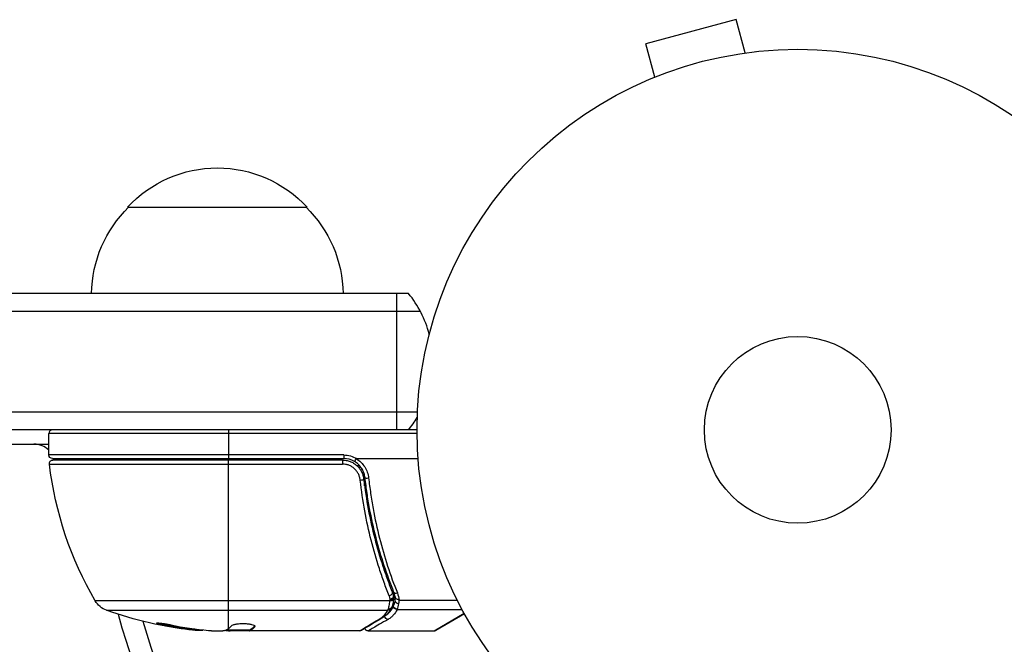
# Model space of a CAD drawing. Units: millimetres. Extents: x -3081 to 3361, y -2332 to 2722.
# Drawn here: x 657 to 794, y 735 to 822 of the extents above; entities that cross this region are included whole.
import ezdxf

# ---------------------------------------------------------------- set-up
doc = ezdxf.new("R2010")
doc.units = ezdxf.units.MM
doc.header["$LTSCALE"] = 20
doc.layers.add('2d', color=230, linetype='Continuous')

msp = doc.modelspace()

# ---------------------------------------------------------------- linework, layer by layer
at = {"layer": '2d'}
for p, q in [((756.51, 822.22), (743.95, 818.85)), ((757.75, 817.58), (756.51, 822.22)), ((745.2, 814.21), (743.95, 818.85)), ((759.21, 817.76), (759.25, 817.77)), ((759.25, 817.77), (759.26, 817.77)), ((743.8, 813.63), (743.85, 813.65)), ((743.8, 813.63), (743.8, 813.63)), ((671.79, 796.09), (696.79, 796.09)), ((710.9, 784.09), (54.19, 784.09)), ((712.56, 781.59), (52.53, 781.59)), ((52.94, 767.59), (712.15, 767.59)), ((712.09, 765.09), (53, 765.09)), ((685.84, 765.09), (685.84, 761.09)), ((712.09, 764.59), (660.84, 764.59)), ((660.84, 761.59), (660.84, 764.59)), ((581.4, 763.09), (660.84, 763.09)), ((701.88, 761.59), (660.84, 761.59)), ((661.34, 761.09), (701.88, 761.09)), ((701.7, 760.89), (661.4, 760.89)), ((670.22, 761.09), (670.22, 760.89)), ((685.84, 737.39), (685.84, 760.89)), ((701.7, 760.89), (701.7, 760.33)), ((701.88, 761.59), (701.88, 761.09)), ((703.68, 761.09), (712.24, 761.09)), ((660.9, 760.33), (701.7, 760.33)), ((704.11, 760.09), (703.74, 760.09)), ((704.7, 760.09), (704.7, 760.09)), ((704.79, 757.29), (704.79, 758.79)), ((707.6, 745.29), (707.6, 745.92)), ((707.6, 743.58), (707.6, 743.58)), ((708.83, 741.9), (708.83, 742.57)), ((708.83, 740.56), (708.83, 741.59)), ((708.32, 741.28), (667.28, 741.28)), ((709.59, 741.38), (717.69, 741.38)), ((668.86, 739.96), (708.03, 739.96)), ((709.31, 740.06), (718.37, 740.06)), ((714.46, 737.09), (718.66, 739.54)), ((718.7, 739.46), (714.71, 737.16)), ((676.56, 738.03), (676.56, 737.92)), ((689.53, 737.79), (689.53, 737.7)), ((680.85, 737.34), (680.85, 737.24)), ((683.49, 737.09), (685.07, 737.09)), ((688.77, 737.19), (685.54, 737.19)), ((685.95, 737.19), (685.95, 737.1)), ((704.09, 737.09), (686.07, 737.09)), ((688.12, 737.19), (688.12, 737.09)), ((688.77, 737.19), (688.77, 737.09)), ((688.84, 737.24), (688.84, 737.14)), ((705.29, 737.09), (714.46, 737.09))]:
    msp.add_line(p, q, dxfattribs=at)
for radius in [53, 13]:
    msp.add_circle((765.09, 765.09), radius, dxfattribs=at)
at = {"layer": '2d', "extrusion": (0, 0, -1)}
for centre, radius, start, end in [((-684.29, 784.57), 17, 42.6679, 137.3321), ((-683.79, 783.9), 17, 0.6413, 45.8135), ((-684.79, 783.9), 17, 134.1865, 179.3587), ((-661.34, 761.59), 0.5, 270, 0), ((-661.4, 760.39), 0.5, 353.0783, 90), ((-667.63, 766.59), 8, 314.559, 316.5652), ((-670.22, 760.09), 3, 15.4614, 19.4665), ((-701.88, 758.09), 3.5, 90, 121.0027), ((-710.54, 766.35), 50, 329.8983, 353.0783), ((-669.88, 742.78), 3, 289.8522, 329.8983), ((-685.84, 786.99), 50, 275.5775, 289.8522), ((-765.09, 765.09), 98, 273.017, 344.7997), ((-685.84, 786.99), 49.9, 275.2152, 275.5887)]:
    msp.add_arc(centre, radius, start, end, dxfattribs=at)
at = {"layer": '2d'}
for centre, radius, start, end in [((699.29, 774.59), 15, 14.7866, 39.2965), ((699.29, 774.59), 15, 320.7035, 328.7826), ((661.34, 764.59), 0.5, 90, 180), ((658.76, 760.09), 3, 46.1082, 90), ((701.88, 758.09), 3, 59.8619, 90), ((765.09, 765.09), 95, 196.2949, 266.983), ((714.46, 737.59), 0.5, 270, 300)]:
    msp.add_arc(centre, radius, start, end, dxfattribs=at)
at = {"layer": '2d', "extrusion": (0, 0, -1)}
for centre, major_axis, ratio, start_param, end_param in [((709.32, 774.59), (0, 15), 0.002583, -1.085278, -0.884943), ((709.32, 774.59), (0, 15), 0.002583, 4.226871, 5.197907), ((709.32, 774.59), (0, 15), 0.002583, 4.026536, 4.226871), ((708.08, 740.54), (-0.47, 0.172), 0.884978, 3.141587, 4.399679), ((708.32, 741.53), (-0.496, 0.065), 0.498294, 3.141593, 4.64666), ((709.31, 740.53), (-0.453, 0.212), 0.928876, 4.301608, 5.815693), ((709.32, 740.56), (-0.463, 0.189), 0.916372, 4.353783, 5.863376), ((706.94, 739.28), (-0.255, 0.43), 0.879292, 3.141593, 3.735574), ((708.06, 739.17), (-0.249, 0.434), 0.886703, 3.715637, 5.113129), ((708.03, 740.43), (-0.441, 0.236), 0.925423, 3.141632, 4.252677), ((684.85, 786.99), (0, 49.86), 0.882523, 3.232726, 3.33105), ((686.17, 786.99), (0, 50), 0.886633, 3.212052, 3.330641), ((681.91, 786.99), (0, 49.71), 0.438198, 3.184445, 3.190628), ((684.86, 786.99), (0, 49.99), 0.156437, 3.016126, 3.059384)]:
    msp.add_ellipse(centre, major_axis=major_axis, ratio=ratio, start_param=start_param, end_param=end_param, dxfattribs=at)
at = {"layer": '2d'}
for centre, major_axis, ratio, start_param, end_param in [((704.18, 758.17), (0.497, 0.056), 0.164291, 4.693731, 6.283185), ((705.35, 758.47), (0.497, 0.055), 0.159824, 3.141593, 4.694693), ((708.21, 742.23), (0.464, 0.186), 0.459792, 4.529702, 6.283185), ((708.34, 741.8), (0.49, 0.1), 0.488332, 4.6128, 6.283185), ((708.34, 741.73), (-0.496, 0.06), 0.494861, 1.630359, 3.141593), ((709.35, 742.62), (0.464, 0.187), 0.453607, 3.141593, 4.531525), ((708.33, 741.59), (-0.496, 0.064), 0.497126, 1.634746, 3.141593), ((709.52, 741.24), (-0.492, 0.087), 0.64937, 0.265969, 1.685171), ((684.85, 786.99), (0, 49.96), 0.882523, 2.952519, 3.050642), ((681.91, 786.99), (0, 49.81), 0.438198, 3.092657, 3.158132)]:
    msp.add_ellipse(centre, major_axis=major_axis, ratio=ratio, start_param=start_param, end_param=end_param, dxfattribs=at)
for points, knots in [([(701.7, 760.89), (701.88, 760.89), (702.06, 760.87), (702.42, 760.81), (702.6, 760.76), (702.94, 760.63), (703.1, 760.55), (703.41, 760.36), (703.56, 760.25), (703.83, 760), (703.96, 759.87), (704.18, 759.58), (704.28, 759.43), (704.45, 759.1), (704.51, 758.94), (704.62, 758.59), (704.66, 758.41), (704.68, 758.23)], [0, 0, 0, 0, 0.000545599, 0.000545599, 0.001091197, 0.001091197, 0.001636796, 0.001636796, 0.002182395, 0.002182395, 0.002727993, 0.002727993, 0.003273592, 0.003273592, 0.003819191, 0.003819191, 0.00436479, 0.00436479, 0.00436479, 0.00436479]), ([(703.38, 760.68), (703.39, 760.68), (703.41, 760.72), (703.5, 760.86), (703.56, 760.96), (703.62, 761.07)], [-0.0000178358, -0.0000178358, -0.0000178358, -0.0000178358, 0.0003545552, 0.0003545552, 0.0007269462, 0.0007269462, 0.0007269462, 0.0007269462]), ([(703.68, 761.09), (703.67, 761.09), (703.66, 761.09), (703.66, 761.09), (703.65, 761.09), (703.64, 761.09), (703.64, 761.08), (703.63, 761.08), (703.63, 761.08), (703.63, 761.08), (703.62, 761.07), (703.62, 761.07), (703.62, 761.07)], [0, 0, 0, 0, 0.00002192464, 0.00002192464, 0.00002192464, 0.00004413112, 0.00004413112, 0.00004413112, 0.00005518144, 0.00005518144, 0.00005518144, 0.0000631442, 0.0000631442, 0.0000631442, 0.0000631442]), ([(703.62, 761.07), (703.86, 760.93), (704.08, 760.76), (704.49, 760.38), (704.66, 760.16), (704.96, 759.7), (705.08, 759.45), (705.26, 758.94), (705.32, 758.67), (705.35, 758.39)], [0.000039954, 0.000039954, 0.000039954, 0.000039954, 0.00087145, 0.00087145, 0.001702946, 0.001702946, 0.002534442, 0.002534442, 0.003365938, 0.003365938, 0.003365938, 0.003365938]), ([(704.18, 758.09), (704.16, 758.24), (704.13, 758.39), (704.05, 758.68), (703.99, 758.82), (703.85, 759.09), (703.77, 759.22), (703.59, 759.46), (703.48, 759.58), (703.26, 759.78), (703.13, 759.88), (702.88, 760.04), (702.74, 760.1), (702.45, 760.22), (702.3, 760.26), (702, 760.31), (701.85, 760.33), (701.7, 760.33)], [0, 0, 0, 0, 0.000463141, 0.000463141, 0.000926282, 0.000926282, 0.001389423, 0.001389423, 0.001852564, 0.001852564, 0.002315704, 0.002315704, 0.002778845, 0.002778845, 0.003241986, 0.003241986, 0.003705127, 0.003705127, 0.003705127, 0.003705127]), ([(704.86, 758.42), (704.83, 758.65), (704.78, 758.88), (704.62, 759.31), (704.52, 759.53), (704.26, 759.92), (704.11, 760.1), (703.77, 760.43), (703.59, 760.57), (703.38, 760.68)], [0, 0, 0, 0, 0.000703979, 0.000703979, 0.001407958, 0.001407958, 0.002111937, 0.002111937, 0.002815916, 0.002815916, 0.002815916, 0.002815916]), ([(708.21, 741.99), (707.97, 742.6), (707.73, 743.22), (707.28, 744.48), (707.06, 745.12), (706.43, 747.05), (706.05, 748.37), (705.03, 752.39), (704.51, 755.18), (704.18, 758.09)], [0, 0, 0, 0, 0.0022219, 0.0022219, 0.00444381, 0.00444381, 0.00888761, 0.00888761, 0.01777522, 0.01777522, 0.01777522, 0.01777522]), ([(704.47, 759.03), (704.48, 759.01), (704.48, 759), (704.49, 758.98), (704.5, 758.97), (704.5, 758.96), (704.5, 758.95), (704.51, 758.95), (704.51, 758.94), (704.51, 758.94), (704.51, 758.94), (704.51, 758.94)], [0, 0, 0, 0, 0.01618259, 0.01618259, 0.02225061, 0.02225061, 0.0268016, 0.0268016, 0.02850821, 0.02850821, 0.03002188, 0.03002188, 0.03002188, 0.03002188]), ([(704.54, 758.83), (704.57, 758.74), (704.6, 758.67), (704.63, 758.54), (704.63, 758.54), (704.63, 758.54), (704.63, 758.54), (704.63, 758.54), (704.63, 758.54), (704.63, 758.54), (704.63, 758.53), (704.63, 758.52), (704.63, 758.52), (704.64, 758.46), (704.65, 758.4), (704.66, 758.34), (704.66, 758.34), (704.66, 758.34)], [0.0079794, 0.0079794, 0.0079794, 0.0079794, 0.06917846, 0.06917846, 0.06922729, 0.06922729, 0.0694226, 0.0694226, 0.06981323, 0.06981323, 0.07137574, 0.07137574, 0.07450085, 0.07450085, 0.09965737, 0.09965737, 0.09969501, 0.09969501, 0.09969501, 0.09969501]), ([(704.68, 758.23), (705, 755.37), (705.52, 752.63), (706.53, 748.68), (706.91, 747.39), (707.53, 745.49), (707.75, 744.86), (708.2, 743.63), (708.43, 743.02), (708.67, 742.42)], [0, 0, 0, 0, 0.00862215, 0.00862215, 0.01293323, 0.01293323, 0.01508877, 0.01508877, 0.0172443, 0.0172443, 0.0172443, 0.0172443]), ([(708.88, 742.43), (707.91, 744.86), (707.06, 747.4), (706.04, 751.4), (705.74, 752.76), (705.36, 754.85), (705.24, 755.56), (705.03, 756.98), (704.94, 757.7), (704.86, 758.42)], [0, 0, 0, 0, 0.00868962, 0.00868962, 0.01303444, 0.01303444, 0.01520684, 0.01520684, 0.01737925, 0.01737925, 0.01737925, 0.01737925]), ([(705.35, 758.39), (705.43, 757.67), (705.53, 756.95), (705.73, 755.53), (705.85, 754.82), (706.23, 752.72), (706.53, 751.36), (707.54, 747.36), (708.38, 744.81), (709.35, 742.38)], [0, 0, 0, 0, 0.00220757, 0.00220757, 0.00441515, 0.00441515, 0.00883029, 0.00883029, 0.01766058, 0.01766058, 0.01766058, 0.01766058]), ([(709.08, 741.7), (709.09, 741.64), (709.16, 741.58), (709.3, 741.52), (709.35, 741.5), (709.44, 741.48), (709.47, 741.47), (709.52, 741.45), (709.56, 741.44), (709.57, 741.41)], [0, 0, 0, 0, 0.0003654766, 0.0003654766, 0.000548215, 0.000548215, 0.0006395841, 0.0006395841, 0.0007309533, 0.0007309533, 0.0007309533, 0.0007309533]), ([(707.77, 739.28), (707.86, 739.34), (707.94, 739.41), (708.13, 739.57), (708.24, 739.68), (708.54, 740.02), (708.69, 740.27), (708.82, 740.53)], [0.000442916, 0.000442916, 0.000442916, 0.000442916, 0.001158987, 0.001158987, 0.002318034, 0.002318034, 0.004636128, 0.004636128, 0.004636128, 0.004636128]), ([(708.08, 740.09), (708.1, 740.16), (708.12, 740.23), (708.17, 740.4), (708.19, 740.49), (708.25, 740.79), (708.29, 741.02), (708.32, 741.28)], [0, 0, 0, 0, 0.000444603, 0.000444603, 0.000889206, 0.000889206, 0.001778412, 0.001778412, 0.001778412, 0.001778412]), ([(708.33, 741.34), (708.33, 741.35), (708.33, 741.35), (708.33, 741.35), (708.33, 741.39), (708.34, 741.43), (708.34, 741.48)], [0, 0, 0, 0, 0.0000042554, 0.0000042554, 0.0000042554, 0.0001538381, 0.0001538381, 0.0001538381, 0.0001538381]), ([(708.81, 741.46), (708.78, 741.19), (708.72, 740.94), (708.63, 740.6), (708.59, 740.47), (708.55, 740.37)], [0, 0, 0, 0, 0.0923396, 0.0923396, 0.15574, 0.15574, 0.15574, 0.15574]), ([(708.82, 740.53), (708.82, 740.54), (708.82, 740.55), (708.83, 740.56), (708.83, 740.56), (708.83, 740.56), (708.83, 740.56)], [0, 0, 0, 0, 0.00009374944, 0.00009374944, 0.00009374944, 0.00009380944, 0.00009380944, 0.00009380944, 0.00009380944]), ([(708.83, 740.56), (708.86, 740.64), (708.9, 740.73), (708.97, 740.96), (709, 741.09), (709.03, 741.24)], [-0.00000006, -0.00000006, -0.00000006, -0.00000006, 0.000606486, 0.000606486, 0.001213032, 0.001213032, 0.001213032, 0.001213032]), ([(709.59, 741.38), (709.59, 741.38), (709.58, 741.39), (709.58, 741.39), (709.58, 741.4), (709.57, 741.4), (709.57, 741.41)], [-0.00001132878, -0.00001132878, -0.00001132878, -0.00001132878, 0, 0, 0, 0.00003195945, 0.00003195945, 0.00003195945, 0.00003195945]), ([(706.94, 738.8), (707.07, 738.88), (707.19, 738.97), (707.41, 739.14), (707.5, 739.24), (707.77, 739.53), (707.91, 739.74), (708.03, 739.96)], [0, 0, 0, 0, 0.000998322, 0.000998322, 0.001996643, 0.001996643, 0.003993286, 0.003993286, 0.003993286, 0.003993286]), ([(709.31, 740.06), (709.18, 739.79), (709.02, 739.54), (708.72, 739.2), (708.61, 739.09), (708.36, 738.88), (708.22, 738.78), (708.06, 738.69)], [0, 0, 0, 0, 0.002407191, 0.002407191, 0.003610787, 0.003610787, 0.004814383, 0.004814383, 0.004814383, 0.004814383]), ([(677.84, 737.89), (677.68, 737.92), (677.51, 737.95), (677.24, 738), (677.15, 738.02), (676.98, 738.05), (676.89, 738.06), (676.64, 738.1), (676.48, 738.12), (676.2, 738.15), (676.08, 738.16), (675.92, 738.17), (675.86, 738.16), (675.84, 738.15), (675.84, 738.14), (675.86, 738.12), (675.88, 738.11), (676.01, 738.06), (676.25, 737.99), (676.56, 737.92)], [0.000000226, 0.000000226, 0.000000226, 0.000000226, 0.000536258, 0.000536258, 0.000804273, 0.000804273, 0.001072289, 0.001072289, 0.00160832, 0.00160832, 0.002144351, 0.002144351, 0.002680383, 0.002680383, 0.002948398, 0.002948398, 0.003216414, 0.003216414, 0.004288477, 0.004288477, 0.004288477, 0.004288477]), ([(676.56, 738.03), (676.41, 738.06), (676.27, 738.09), (676.1, 738.14), (676.05, 738.15), (676.01, 738.16)], [0.0000004271, 0.0000004271, 0.0000004271, 0.0000004271, 0.0005364944, 0.0005364944, 0.0007899206, 0.0007899206, 0.0007899206, 0.0007899206]), ([(689.55, 737.74), (689.55, 737.78), (689.51, 737.82), (689.36, 737.89), (689.25, 737.92), (688.97, 737.98), (688.8, 738.01), (688.52, 738.04), (688.43, 738.05), (688.23, 738.06), (688.12, 738.06), (687.92, 738.07), (687.81, 738.07), (687.61, 738.06), (687.5, 738.06), (687.2, 738.04), (687.02, 738.02), (686.77, 737.98), (686.7, 737.96), (686.57, 737.93), (686.51, 737.92), (686.35, 737.86), (686.28, 737.83), (686.25, 737.79)], [0.00025325, 0.00025325, 0.00025325, 0.00025325, 0.000874176, 0.000874176, 0.001495101, 0.001495101, 0.002116027, 0.002116027, 0.00242649, 0.00242649, 0.002736952, 0.002736952, 0.003047415, 0.003047415, 0.003357878, 0.003357878, 0.003978803, 0.003978803, 0.004289266, 0.004289266, 0.004599729, 0.004599729, 0.005220654, 0.005220654, 0.005220654, 0.005220654]), ([(704.09, 737.09), (704.18, 737.15), (704.32, 737.23), (704.66, 737.43), (704.87, 737.56), (705.59, 737.99), (706.2, 738.36), (706.94, 738.8)], [0, 0, 0, 0, 0.00271146, 0.00271146, 0.00542292, 0.00542292, 0.01084584, 0.01084584, 0.01084584, 0.01084584]), ([(708.06, 738.69), (707.18, 738.19), (706.49, 737.79), (705.9, 737.44), (705.8, 737.38), (705.61, 737.28), (705.54, 737.23), (705.35, 737.12), (705.29, 737.09), (705.29, 737.09), (705.29, 737.09), (705.29, 737.09)], [0, 0, 0, 0, 0.00651051, 0.00651051, 0.00813813, 0.00813813, 0.00976576, 0.00976576, 0.01302101, 0.01302101, 0.01302615, 0.01302615, 0.01302615, 0.01302615]), ([(685.5, 737.17), (685.47, 737.15), (685.42, 737.14), (685.28, 737.11), (685.18, 737.1), (685.07, 737.09)], [0.0000002, 0.0000002, 0.0000002, 0.0000002, 0.000612586, 0.000612586, 0.001224972, 0.001224972, 0.001224972, 0.001224972]), ([(705.29, 737.09), (705.24, 737.09), (705.18, 737.1), (705.1, 737.13), (705.06, 737.14), (704.99, 737.19), (704.94, 737.23), (704.89, 737.3), (704.87, 737.32), (704.84, 737.38), (704.82, 737.41), (704.82, 737.44)], [0.00000977, 0.00000977, 0.00000977, 0.00000977, 0.01613866, 0.01613866, 0.0272666, 0.0272666, 0.0436752, 0.0436752, 0.05366443, 0.05366443, 0.06312274, 0.06312274, 0.06312274, 0.06312274])]:
    msp.add_open_spline(points, degree=3, knots=knots, dxfattribs=at)
for points in [[(704.66, 758.34), (704.67, 758.3), (704.67, 758.27), (704.68, 758.23)], [(704.68, 758.23), (704.71, 757.92), (704.75, 757.6), (704.79, 757.29)], [(708.34, 741.56), (708.31, 741.7), (708.27, 741.85), (708.21, 741.99)], [(708.67, 742.42), (708.74, 742.25), (708.79, 742.08), (708.83, 741.9)], [(708.84, 741.67), (708.83, 741.62), (708.83, 741.58), (708.82, 741.53)], [(708.83, 741.9), (708.84, 741.83), (708.85, 741.74), (708.84, 741.67)], [(709.07, 741.72), (709.04, 741.96), (708.98, 742.2), (708.88, 742.43)], [(709.03, 741.24), (709.05, 741.38), (709.07, 741.54), (709.08, 741.7)], [(709.08, 741.7), (709.08, 741.7), (709.08, 741.71), (709.07, 741.72)], [(709.35, 742.38), (709.48, 742.05), (709.56, 741.72), (709.59, 741.38)], [(708.32, 741.28), (708.32, 741.3), (708.32, 741.32), (708.33, 741.34)], [(708.34, 741.48), (708.35, 741.5), (708.34, 741.53), (708.34, 741.56)], [(708.55, 740.37), (708.53, 740.31), (708.5, 740.25), (708.47, 740.2)], [(708.82, 741.53), (708.82, 741.51), (708.82, 741.49), (708.81, 741.46)], [(709.52, 740.92), (709.46, 740.56), (709.38, 740.28), (709.32, 740.1)], [(709.57, 741.41), (709.56, 741.24), (709.54, 741.07), (709.52, 740.92)], [(707.19, 738.85), (705.75, 737.99), (704.72, 737.38), (704.34, 737.16)], [(708.47, 740.2), (708.2, 739.68), (707.81, 739.22), (707.19, 738.85)], [(708.03, 739.96), (708.05, 740), (708.07, 740.04), (708.08, 740.09)], [(709.32, 740.1), (709.32, 740.09), (709.31, 740.07), (709.31, 740.06)], [(689.53, 737.7), (689.54, 737.72), (689.55, 737.73), (689.55, 737.74)], [(683.49, 737.09), (683.33, 737.1), (683.18, 737.11), (683.04, 737.12)], [(685.48, 737.16), (685.59, 737.14), (685.71, 737.12), (685.84, 737.11)], [(685.84, 737.11), (685.87, 737.11), (685.91, 737.1), (685.95, 737.1)], [(685.95, 737.1), (685.99, 737.1), (686.03, 737.09), (686.07, 737.09)], [(688.84, 737.24), (688.8, 737.22), (688.78, 737.21), (688.77, 737.19)], [(688.77, 737.09), (688.78, 737.11), (688.8, 737.12), (688.84, 737.14)], [(704.34, 737.16), (704.26, 737.11), (704.18, 737.09), (704.09, 737.09)], [(704.09, 737.09), (704.09, 737.09), (704.09, 737.09), (704.09, 737.09)]]:
    msp.add_open_spline(points, degree=3, dxfattribs=at)
for points, weights in [([(686.25, 737.79), (686.11, 737.64), (685.98, 737.51), (685.85, 737.4)], [1, 0.999776245572, 0.99977268334, 0.999989313304]), ([(689.52, 737.8), (689.3, 737.54), (689.07, 737.36), (688.84, 737.24)], [0.999981383788, 0.999312238979, 0.999318444382, 1]), ([(688.93, 737.19), (689.13, 737.31), (689.33, 737.48), (689.53, 737.7)], [0.999776778733, 0.999325506326, 0.999399913415, 1]), ([(685.85, 737.4), (685.84, 737.4), (685.84, 737.39), (685.84, 737.39)], [0.999989313304, 0.999992817907, 0.999996380139, 1]), ([(688.84, 737.14), (688.87, 737.16), (688.9, 737.17), (688.93, 737.19)], [1, 0.99991506099, 0.999840653901, 0.999776778733])]:
    msp.add_rational_spline(points, weights, degree=3, dxfattribs=at)

doc.saveas('drawing.dxf')
